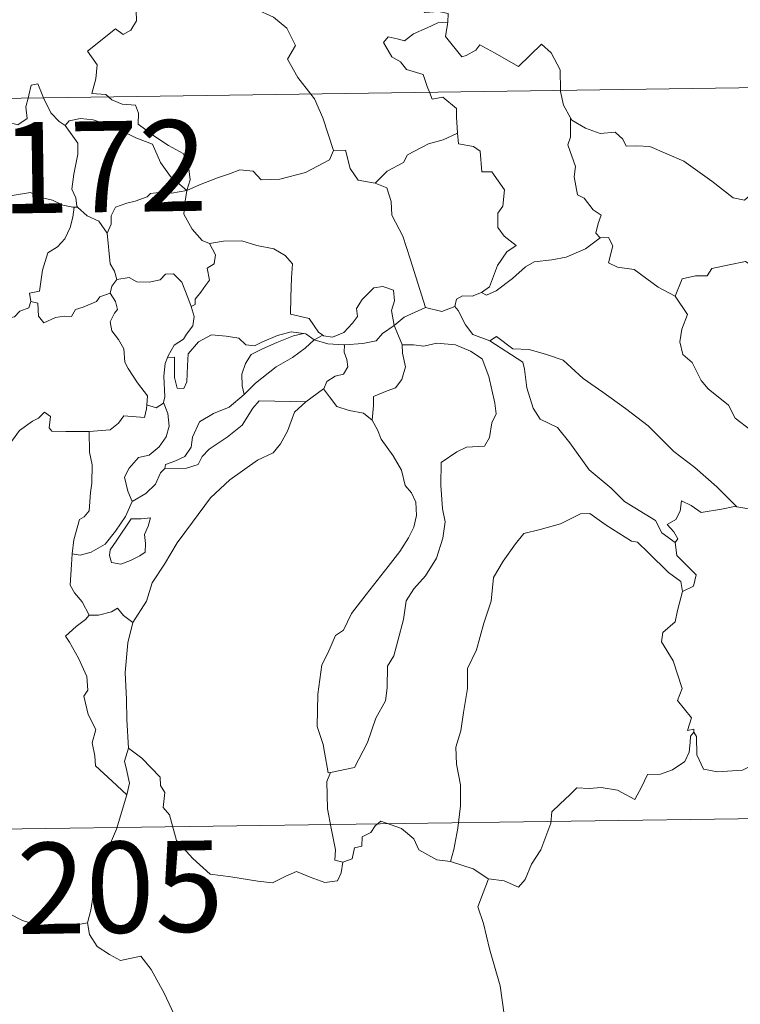
# Model space of a CAD drawing. Units: metres. Extents: x 596967 to 601464, y 691906 to 694939.
# Drawn here: x 597335 to 597394, y 693890 to 693971 of the extents above; entities that cross this region are included whole.
import ezdxf
from ezdxf.enums import TextEntityAlignment as Align

# ---------------------------------------------------------------- set-up
doc = ezdxf.new("R2010")
doc.units = ezdxf.units.M
doc.header["$MEASUREMENT"] = 0
doc.layers.add('Carátula', color=7, linetype='Continuous', lineweight=0)
doc.styles.add('Style-font002', font='font002.shx')

msp = doc.modelspace()

# ---------------------------------------------------------------- linework, layer by layer
at = {"layer": 'Carátula', "color": 7, "linetype": 'Continuous', "lineweight": 0}
for p, q in [((597244.034, 693963.15), (597773.668, 693970.689)), ((597244.034, 693963.15), (597773.668, 693970.689)), ((597244.89, 693902.924), (597686.252, 693909.207)), ((597244.89, 693902.924), (597686.252, 693909.207))]:
    msp.add_line(p, q, dxfattribs=at)
at = {"layer": 'Carátula', "color": 7, "linetype": 'Continuous', "lineweight": 0, "flags": 128}
for points in [[(597369.82, 693986.562), (597368.761, 693984.125), (597367.705, 693980.662), (597367.309, 693979.175), (597366.261, 693977.82), (597366.761, 693975.567), (597367.691, 693972.254), (597368.357, 693971.496), (597369.473, 693971.597), (597370.285, 693971.408), (597370.24, 693970.716)], [(597369.82, 693986.562), (597368.761, 693984.125), (597367.705, 693980.662), (597367.309, 693979.175), (597366.261, 693977.82), (597366.761, 693975.567), (597367.691, 693972.254), (597368.357, 693971.496), (597369.473, 693971.597), (597370.285, 693971.408), (597370.24, 693970.716)], [(597342.259, 693964.547), (597342.037, 693964.752), (597340.893, 693964.841), (597341.221, 693966.046), (597341.341, 693967.199), (597340.55, 693968.328), (597342.855, 693970.155), (597343.474, 693969.699), (597344.099, 693970.035), (597344.584, 693970.82), (597344.544, 693971.656), (597343.822, 693972.824), (597344.099, 693974.126), (597343.655, 693975.309), (597343.713, 693976.136), (597344.336, 693976.305), (597344.564, 693975.472), (597344.811, 693974.975), (597346.044, 693975.148), (597347.117, 693975.407), (597347.346, 693975.126), (597348.983, 693977.18)], [(597342.259, 693964.547), (597342.037, 693964.752), (597340.893, 693964.841), (597341.221, 693966.046), (597341.341, 693967.199), (597340.55, 693968.328), (597342.855, 693970.155), (597343.474, 693969.699), (597344.099, 693970.035), (597344.584, 693970.82), (597344.544, 693971.656), (597343.822, 693972.824), (597344.099, 693974.126), (597343.655, 693975.309), (597343.713, 693976.136), (597344.336, 693976.305), (597344.564, 693975.472), (597344.811, 693974.975), (597346.044, 693975.148), (597347.117, 693975.407), (597347.346, 693975.126), (597348.983, 693977.18)], [(597348.983, 693977.18), (597350.741, 693975.498), (597351.902, 693974.037), (597352.652, 693972.872), (597354.421, 693971.777), (597355.884, 693971.121), (597356.974, 693970.207), (597357.685, 693968.772), (597357.018, 693967.668), (597357.894, 693966.159), (597358.963, 693964.786)], [(597348.983, 693977.18), (597350.741, 693975.498), (597351.902, 693974.037), (597352.652, 693972.872), (597354.421, 693971.777), (597355.884, 693971.121), (597356.974, 693970.207), (597357.685, 693968.772), (597357.018, 693967.668), (597357.894, 693966.159), (597358.963, 693964.786)], [(597368.745, 693964.924), (597368.559, 693965.401), (597368.215, 693966.407), (597366.843, 693966.796), (597366.35, 693967.431), (597365.642, 693967.836), (597364.936, 693969.019), (597365.346, 693969.485), (597366.069, 693969.329), (597366.684, 693969.156), (597367.414, 693969.759), (597368.536, 693970.251), (597369.416, 693970.664), (597370.24, 693970.716)], [(597368.745, 693964.924), (597368.559, 693965.401), (597368.215, 693966.407), (597366.843, 693966.796), (597366.35, 693967.431), (597365.642, 693967.836), (597364.936, 693969.019), (597365.346, 693969.485), (597366.069, 693969.329), (597366.684, 693969.156), (597367.414, 693969.759), (597368.536, 693970.251), (597369.416, 693970.664), (597370.24, 693970.716)], [(597370.24, 693970.716), (597370.225, 693970.546), (597370.062, 693969.532), (597371.416, 693967.846), (597371.766, 693967.969), (597372.564, 693968.404), (597372.899, 693968.826), (597374.101, 693968.188), (597376.087, 693967.056), (597377.965, 693968.881), (597378.763, 693968.179), (597379.523, 693966.77), (597379.545, 693965.079)], [(597370.24, 693970.716), (597370.225, 693970.546), (597370.062, 693969.532), (597371.416, 693967.846), (597371.766, 693967.969), (597372.564, 693968.404), (597372.899, 693968.826), (597374.101, 693968.188), (597376.087, 693967.056), (597377.965, 693968.881), (597378.763, 693968.179), (597379.523, 693966.77), (597379.545, 693965.079)], [(597335.634, 693964.454), (597335.692, 693964.678), (597335.892, 693965.523), (597336.442, 693965.613), (597336.79, 693964.738), (597336.919, 693964.471)], [(597335.634, 693964.454), (597335.692, 693964.678), (597335.892, 693965.523), (597336.442, 693965.613), (597336.79, 693964.738), (597336.919, 693964.471)], [(597358.963, 693964.786), (597359.268, 693964.392), (597359.946, 693962.821), (597360.819, 693960.125)], [(597358.963, 693964.786), (597359.268, 693964.392), (597359.946, 693962.821), (597360.819, 693960.125)], [(597371.044, 693961.553), (597370.98, 693962.898), (597370.959, 693963.597), (597369.839, 693964.529), (597368.962, 693964.367), (597368.745, 693964.924)], [(597371.044, 693961.553), (597370.98, 693962.898), (597370.959, 693963.597), (597369.839, 693964.529), (597368.962, 693964.367), (597368.745, 693964.924)], [(597379.545, 693965.079), (597379.546, 693965.005), (597379.789, 693963.869), (597380.368, 693962.811)], [(597379.545, 693965.079), (597379.546, 693965.005), (597379.789, 693963.869), (597380.368, 693962.811)], [(597328.548, 693964.353), (597329.036, 693964.092), (597331.058, 693963.073), (597332.862, 693962.569), (597334.008, 693962.452), (597334.785, 693962.248), (597335.559, 693962.774), (597335.452, 693963.735), (597335.634, 693964.454)], [(597328.548, 693964.353), (597329.036, 693964.092), (597331.058, 693963.073), (597332.862, 693962.569), (597334.008, 693962.452), (597334.785, 693962.248), (597335.559, 693962.774), (597335.452, 693963.735), (597335.634, 693964.454)], [(597336.919, 693964.471), (597337.515, 693963.23), (597338.197, 693962.522), (597338.686, 693962.202)], [(597336.919, 693964.471), (597337.515, 693963.23), (597338.197, 693962.522), (597338.686, 693962.202)], [(597348.729, 693956.842), (597349.01, 693957.713), (597348.847, 693959.081), (597348.428, 693959.88), (597347.208, 693960.545), (597346.095, 693961.294), (597344.715, 693962.313), (597344.756, 693963.201), (597344.498, 693963.877), (597343.396, 693963.943), (597342.537, 693964.295), (597342.259, 693964.547)], [(597348.729, 693956.842), (597349.01, 693957.713), (597348.847, 693959.081), (597348.428, 693959.88), (597347.208, 693960.545), (597346.095, 693961.294), (597344.715, 693962.313), (597344.756, 693963.201), (597344.498, 693963.877), (597343.396, 693963.943), (597342.537, 693964.295), (597342.259, 693964.547)], [(597338.686, 693962.202), (597339.025, 693962.576), (597339.955, 693962.768), (597341.005, 693962.666), (597342.659, 693962.094), (597344.511, 693961.174), (597345.893, 693960.663), (597346.569, 693959.148), (597347.373, 693957.996), (597348.729, 693956.842)], [(597338.686, 693962.202), (597339.025, 693962.576), (597339.955, 693962.768), (597341.005, 693962.666), (597342.659, 693962.094), (597344.511, 693961.174), (597345.893, 693960.663), (597346.569, 693959.148), (597347.373, 693957.996), (597348.729, 693956.842)], [(597339.72, 693955.466), (597339.659, 693955.535), (597339.567, 693956.236), (597339.242, 693956.931), (597339.406, 693958.173), (597339.728, 693959.827), (597339.734, 693960.738), (597338.686, 693962.202)], [(597339.72, 693955.466), (597339.659, 693955.535), (597339.567, 693956.236), (597339.242, 693956.931), (597339.406, 693958.173), (597339.728, 693959.827), (597339.734, 693960.738), (597338.686, 693962.202)], [(597382.804, 693952.919), (597382.469, 693953.319), (597382.655, 693954.125), (597382.885, 693954.788), (597382.249, 693955.234), (597381.502, 693956.19), (597380.934, 693956.463), (597380.669, 693957.96), (597380.794, 693958.82), (597380.149, 693960.609), (597380.382, 693961.237), (597380.368, 693962.811)], [(597382.804, 693952.919), (597382.469, 693953.319), (597382.655, 693954.125), (597382.885, 693954.788), (597382.249, 693955.234), (597381.502, 693956.19), (597380.934, 693956.463), (597380.669, 693957.96), (597380.794, 693958.82), (597380.149, 693960.609), (597380.382, 693961.237), (597380.368, 693962.811)], [(597380.368, 693962.811), (597380.466, 693962.638), (597381.598, 693961.959), (597382.818, 693961.522), (597384.061, 693961.643), (597384.676, 693961.076), (597384.964, 693960.482), (597385.845, 693960.524), (597386.92, 693960.457), (597389.704, 693959.237), (597392.037, 693957.612), (597393.785, 693956.236), (597394.726, 693956.046), (597395.118, 693956.384), (597395.316, 693957.011), (597396.3, 693956.404), (597397.813, 693955.855), (597399.215, 693955.915), (597399.913, 693956.244), (597400.902, 693956.562), (597401.626, 693957.343)], [(597380.368, 693962.811), (597380.466, 693962.638), (597381.598, 693961.959), (597382.818, 693961.522), (597384.061, 693961.643), (597384.676, 693961.076), (597384.964, 693960.482), (597385.845, 693960.524), (597386.92, 693960.457), (597389.704, 693959.237), (597392.037, 693957.612), (597393.785, 693956.236), (597394.726, 693956.046), (597395.118, 693956.384), (597395.316, 693957.011), (597396.3, 693956.404), (597397.813, 693955.855), (597399.215, 693955.915), (597399.913, 693956.244), (597400.902, 693956.562), (597401.626, 693957.343)], [(597364.267, 693957.431), (597365.238, 693958.43), (597366.6, 693959.142), (597366.941, 693959.774), (597368.653, 693960.668), (597369.864, 693961.013), (597371.044, 693961.553)], [(597364.267, 693957.431), (597365.238, 693958.43), (597366.6, 693959.142), (597366.941, 693959.774), (597368.653, 693960.668), (597369.864, 693961.013), (597371.044, 693961.553)], [(597371.044, 693961.553), (597371.121, 693960.679), (597372.362, 693960.448), (597372.908, 693960.087), (597373.063, 693958.361), (597373.871, 693958.384), (597374.93, 693956.874), (597374.783, 693955.547), (597374.373, 693954.965), (597374.379, 693953.788), (597374.893, 693953.062), (597375.886, 693952.295), (597375.119, 693951.789), (597374.35, 693950.637), (597373.699, 693948.902), (597373.03, 693948.436)], [(597371.044, 693961.553), (597371.121, 693960.679), (597372.362, 693960.448), (597372.908, 693960.087), (597373.063, 693958.361), (597373.871, 693958.384), (597374.93, 693956.874), (597374.783, 693955.547), (597374.373, 693954.965), (597374.379, 693953.788), (597374.893, 693953.062), (597375.886, 693952.295), (597375.119, 693951.789), (597374.35, 693950.637), (597373.699, 693948.902), (597373.03, 693948.436)], [(597348.729, 693956.842), (597349.771, 693957.297), (597351.264, 693957.885), (597352.257, 693958.198), (597353.089, 693958.533), (597354.199, 693958.421), (597354.865, 693957.724), (597356.398, 693957.777), (597358.519, 693958.308), (597360.49, 693959.366), (597360.819, 693960.125)], [(597348.729, 693956.842), (597349.771, 693957.297), (597351.264, 693957.885), (597352.257, 693958.198), (597353.089, 693958.533), (597354.199, 693958.421), (597354.865, 693957.724), (597356.398, 693957.777), (597358.519, 693958.308), (597360.49, 693959.366), (597360.819, 693960.125)], [(597360.819, 693960.125), (597361.814, 693960.145), (597362.191, 693958.645), (597362.856, 693957.694), (597364.267, 693957.431)], [(597360.819, 693960.125), (597361.814, 693960.145), (597362.191, 693958.645), (597362.856, 693957.694), (597364.267, 693957.431)], [(597364.267, 693957.431), (597365.213, 693957.046), (597365.574, 693955.918), (597365.646, 693954.809), (597366.547, 693953.072), (597367.156, 693951.212), (597368.405, 693947.186)], [(597364.267, 693957.431), (597365.213, 693957.046), (597365.574, 693955.918), (597365.646, 693954.809), (597366.547, 693953.072), (597367.156, 693951.212), (597368.405, 693947.186)], [(597330.77, 693953.761), (597331.051, 693953.649), (597331.863, 693953.656), (597332.002, 693954.163), (597332.356, 693955.01), (597333, 693955.845), (597333.683, 693956.158), (597334.314, 693956.428), (597335.847, 693956.663), (597336.575, 693956.273), (597337.666, 693956.029), (597338.518, 693955.622), (597339.341, 693955.468), (597339.437, 693955.467)], [(597330.77, 693953.761), (597331.051, 693953.649), (597331.863, 693953.656), (597332.002, 693954.163), (597332.356, 693955.01), (597333, 693955.845), (597333.683, 693956.158), (597334.314, 693956.428), (597335.847, 693956.663), (597336.575, 693956.273), (597337.666, 693956.029), (597338.518, 693955.622), (597339.341, 693955.468), (597339.437, 693955.467)], [(597348.729, 693956.842), (597347.473, 693956.606), (597346.632, 693956.681), (597345.741, 693956.572), (597345.462, 693956.301), (597344.465, 693955.949), (597343.775, 693955.785), (597342.855, 693955.462), (597342.498, 693954.743), (597342.49, 693954.062), (597342.17, 693953.321)], [(597348.729, 693956.842), (597347.473, 693956.606), (597346.632, 693956.681), (597345.741, 693956.572), (597345.462, 693956.301), (597344.465, 693955.949), (597343.775, 693955.785), (597342.855, 693955.462), (597342.498, 693954.743), (597342.49, 693954.062), (597342.17, 693953.321)], [(597348.729, 693956.842), (597348.573, 693955.799), (597348.484, 693954.871), (597349.172, 693953.65), (597350.006, 693952.712), (597350.609, 693952.477)], [(597348.729, 693956.842), (597348.573, 693955.799), (597348.484, 693954.871), (597349.172, 693953.65), (597350.006, 693952.712), (597350.609, 693952.477)], [(597339.437, 693955.467), (597339.331, 693954.641), (597339.102, 693953.769), (597338.683, 693952.854), (597338.063, 693952.198), (597337.257, 693951.696), (597336.831, 693950.275), (597336.568, 693948.524), (597335.755, 693948.383), (597335.877, 693947.687)], [(597339.437, 693955.467), (597339.331, 693954.641), (597339.102, 693953.769), (597338.683, 693952.854), (597338.063, 693952.198), (597337.257, 693951.696), (597336.831, 693950.275), (597336.568, 693948.524), (597335.755, 693948.383), (597335.877, 693947.687)], [(597339.437, 693955.467), (597339.72, 693955.466)], [(597339.437, 693955.467), (597339.72, 693955.466)], [(597342.17, 693953.321), (597341.484, 693954.31), (597340.516, 693954.745), (597339.72, 693955.466)], [(597342.17, 693953.321), (597341.484, 693954.31), (597340.516, 693954.745), (597339.72, 693955.466)], [(597342.971, 693949.492), (597342.761, 693950.181), (597342.401, 693950.788), (597342.17, 693953.321)], [(597342.971, 693949.492), (597342.761, 693950.181), (597342.401, 693950.788), (597342.17, 693953.321)], [(597349.091, 693947.284), (597349.426, 693947.438), (597349.407, 693947.864), (597349.883, 693948.45), (597350.281, 693948.991), (597350.595, 693949.429), (597350.4, 693950.436), (597350.973, 693950.799), (597351.081, 693951.538), (597350.609, 693952.477)], [(597349.091, 693947.284), (597349.426, 693947.438), (597349.407, 693947.864), (597349.883, 693948.45), (597350.281, 693948.991), (597350.595, 693949.429), (597350.4, 693950.436), (597350.973, 693950.799), (597351.081, 693951.538), (597350.609, 693952.477)], [(597350.609, 693952.477), (597351.76, 693952.645), (597353.253, 693952.683), (597354.499, 693952.304), (597355.904, 693952.033), (597356.837, 693951.466), (597357.434, 693950.779), (597357.367, 693949.647), (597357.303, 693948.044), (597357.284, 693946.64), (597358.824, 693946.283), (597359.582, 693945.158), (597359.943, 693944.91)], [(597350.609, 693952.477), (597351.76, 693952.645), (597353.253, 693952.683), (597354.499, 693952.304), (597355.904, 693952.033), (597356.837, 693951.466), (597357.434, 693950.779), (597357.367, 693949.647), (597357.303, 693948.044), (597357.284, 693946.64), (597358.824, 693946.283), (597359.582, 693945.158), (597359.943, 693944.91)], [(597373.03, 693948.436), (597373.43, 693948.21), (597374.236, 693948.549), (597375.588, 693949.585), (597376.669, 693950.535), (597377.362, 693950.956), (597378.824, 693951.121), (597380.001, 693951.348), (597381.616, 693952.027), (597382.804, 693952.919)], [(597373.03, 693948.436), (597373.43, 693948.21), (597374.236, 693948.549), (597375.588, 693949.585), (597376.669, 693950.535), (597377.362, 693950.956), (597378.824, 693951.121), (597380.001, 693951.348), (597381.616, 693952.027), (597382.804, 693952.919)], [(597382.804, 693952.919), (597383.512, 693952.961), (597383.858, 693952.273), (597383.499, 693950.865), (597384.237, 693950.521), (597385.622, 693950.311), (597387.606, 693948.867), (597388.997, 693948.109)], [(597382.804, 693952.919), (597383.512, 693952.961), (597383.858, 693952.273), (597383.499, 693950.865), (597384.237, 693950.521), (597385.622, 693950.311), (597387.606, 693948.867), (597388.997, 693948.109)], [(597388.997, 693948.109), (597389.57, 693949.553), (597390.674, 693949.797), (597391.63, 693949.812), (597392.027, 693950.393), (597393.453, 693950.704), (597394.789, 693950.967), (597395.975, 693950.239), (597397.99, 693948.88), (597399.661, 693947.165), (597400.984, 693945.618), (597402.57, 693943.999), (597404.019, 693942.831), (597405.803, 693941.249), (597406.148, 693939.283), (597406.729, 693938.181), (597407.013, 693936.127), (597407.373, 693935.155), (597408.912, 693934.383), (597409.823, 693934.192), (597411.431, 693933.454)], [(597388.997, 693948.109), (597389.57, 693949.553), (597390.674, 693949.797), (597391.63, 693949.812), (597392.027, 693950.393), (597393.453, 693950.704), (597394.789, 693950.967), (597395.975, 693950.239), (597397.99, 693948.88), (597399.661, 693947.165), (597400.984, 693945.618), (597402.57, 693943.999), (597404.019, 693942.831), (597405.803, 693941.249), (597406.148, 693939.283), (597406.729, 693938.181), (597407.013, 693936.127), (597407.373, 693935.155), (597408.912, 693934.383), (597409.823, 693934.192), (597411.431, 693933.454)], [(597342.971, 693949.492), (597343.965, 693949.667), (597344.605, 693949.308), (597345.63, 693949.278), (597346.538, 693949.469), (597346.978, 693949.931), (597347.631, 693949.956), (597348.319, 693949.264), (597348.813, 693948.021), (597349.091, 693947.284)], [(597342.971, 693949.492), (597343.965, 693949.667), (597344.605, 693949.308), (597345.63, 693949.278), (597346.538, 693949.469), (597346.978, 693949.931), (597347.631, 693949.956), (597348.319, 693949.264), (597348.813, 693948.021), (597349.091, 693947.284)], [(597342.415, 693948.361), (597342.553, 693948.944), (597342.971, 693949.492)], [(597342.415, 693948.361), (597342.553, 693948.944), (597342.971, 693949.492)], [(597335.877, 693947.687), (597336.43, 693947.551), (597336.496, 693946.473), (597336.944, 693945.938), (597337.913, 693946.358), (597338.621, 693946.484), (597339.22, 693946.438), (597339.541, 693947.023), (597340.173, 693947.228), (597341.293, 693947.675), (597341.556, 693948.056), (597342.415, 693948.361)], [(597335.877, 693947.687), (597336.43, 693947.551), (597336.496, 693946.473), (597336.944, 693945.938), (597337.913, 693946.358), (597338.621, 693946.484), (597339.22, 693946.438), (597339.541, 693947.023), (597340.173, 693947.228), (597341.293, 693947.675), (597341.556, 693948.056), (597342.415, 693948.361)], [(597345.427, 693939.176), (597345.48, 693939.904), (597344.655, 693940.967), (597343.886, 693942.149), (597343.609, 693942.673), (597343.536, 693943.79), (597343.094, 693944.559), (597342.556, 693945.26), (597342.398, 693946.008), (597342.762, 693946.725), (597343.001, 693947.014), (597342.844, 693947.674), (597342.415, 693948.361)], [(597345.427, 693939.176), (597345.48, 693939.904), (597344.655, 693940.967), (597343.886, 693942.149), (597343.609, 693942.673), (597343.536, 693943.79), (597343.094, 693944.559), (597342.556, 693945.26), (597342.398, 693946.008), (597342.762, 693946.725), (597343.001, 693947.014), (597342.844, 693947.674), (597342.415, 693948.361)], [(597359.943, 693944.91), (597360.012, 693944.86), (597360.744, 693944.741), (597361.673, 693945.134), (597362.404, 693945.893), (597362.796, 693946.448), (597362.727, 693947.118), (597363.193, 693947.836), (597364.143, 693948.803), (597364.898, 693948.93), (597365.783, 693948.61), (597365.852, 693947.733), (597365.597, 693946.938), (597365.822, 693945.692)], [(597359.943, 693944.91), (597360.012, 693944.86), (597360.744, 693944.741), (597361.673, 693945.134), (597362.404, 693945.893), (597362.796, 693946.448), (597362.727, 693947.118), (597363.193, 693947.836), (597364.143, 693948.803), (597364.898, 693948.93), (597365.783, 693948.61), (597365.852, 693947.733), (597365.597, 693946.938), (597365.822, 693945.692)], [(597370.819, 693947.266), (597370.975, 693947.876), (597371.473, 693948.147), (597372.273, 693948.132), (597373.03, 693948.436)], [(597370.819, 693947.266), (597370.975, 693947.876), (597371.473, 693948.147), (597372.273, 693948.132), (597373.03, 693948.436)], [(597335.877, 693947.687), (597335.698, 693947.157), (597334.971, 693946.875), (597334.532, 693946.417), (597333.517, 693946.225), (597332.933, 693946.048)], [(597335.877, 693947.687), (597335.698, 693947.157), (597334.971, 693946.875), (597334.532, 693946.417), (597333.517, 693946.225), (597332.933, 693946.048)], [(597388.997, 693948.109), (597390.019, 693946.623), (597389.561, 693945.397), (597389.39, 693944.355), (597389.633, 693943.306), (597390.413, 693942.65), (597391.148, 693941.172), (597391.729, 693940.473), (597393.407, 693939.147), (597393.953, 693938.072), (597395.252, 693937.084), (597396.549, 693936.544), (597398.187, 693935.705), (597398.612, 693934.273), (597399.018, 693932.318), (597399.005, 693930.287), (597397.948, 693930.572), (597396.862, 693930.638), (597395.58, 693930.521), (597394.085, 693930.757)], [(597388.997, 693948.109), (597390.019, 693946.623), (597389.561, 693945.397), (597389.39, 693944.355), (597389.633, 693943.306), (597390.413, 693942.65), (597391.148, 693941.172), (597391.729, 693940.473), (597393.407, 693939.147), (597393.953, 693938.072), (597395.252, 693937.084), (597396.549, 693936.544), (597398.187, 693935.705), (597398.612, 693934.273), (597399.018, 693932.318), (597399.005, 693930.287), (597397.948, 693930.572), (597396.862, 693930.638), (597395.58, 693930.521), (597394.085, 693930.757)], [(597349.091, 693947.284), (597349.323, 693946.45), (597349.214, 693945.689), (597348.698, 693944.978), (597348.456, 693944.571), (597347.672, 693944.089), (597347.203, 693943.204), (597347.143, 693943.058)], [(597349.091, 693947.284), (597349.323, 693946.45), (597349.214, 693945.689), (597348.698, 693944.978), (597348.456, 693944.571), (597347.672, 693944.089), (597347.203, 693943.204), (597347.143, 693943.058)], [(597365.822, 693945.692), (597366.641, 693946.397), (597368.405, 693947.186)], [(597365.822, 693945.692), (597366.641, 693946.397), (597368.405, 693947.186)], [(597368.405, 693947.186), (597369.75, 693946.865), (597370.819, 693947.266)], [(597368.405, 693947.186), (597369.75, 693946.865), (597370.819, 693947.266)], [(597370.819, 693947.266), (597371.116, 693946.942), (597371.699, 693945.766), (597372.314, 693944.95), (597373.717, 693944.434)], [(597370.819, 693947.266), (597371.116, 693946.942), (597371.699, 693945.766), (597372.314, 693944.95), (597373.717, 693944.434)], [(597347.143, 693943.058), (597347.713, 693943.099), (597347.723, 693942.143), (597347.704, 693941.42), (597347.924, 693940.529), (597348.489, 693940.512), (597348.729, 693941.061), (597348.781, 693942.383), (597348.833, 693943.382), (597349.68, 693944.358), (597350.775, 693944.933), (597351.966, 693944.83), (597353.024, 693944.653), (597353.586, 693944.122), (597354.302, 693944.019), (597354.923, 693944.341), (597356.205, 693944.883), (597357.34, 693945.185), (597358.355, 693945.05)], [(597347.143, 693943.058), (597347.713, 693943.099), (597347.723, 693942.143), (597347.704, 693941.42), (597347.924, 693940.529), (597348.489, 693940.512), (597348.729, 693941.061), (597348.781, 693942.383), (597348.833, 693943.382), (597349.68, 693944.358), (597350.775, 693944.933), (597351.966, 693944.83), (597353.024, 693944.653), (597353.586, 693944.122), (597354.302, 693944.019), (597354.923, 693944.341), (597356.205, 693944.883), (597357.34, 693945.185), (597358.355, 693945.05)], [(597361.735, 693944.106), (597363.233, 693944.225), (597364.356, 693944.451), (597364.878, 693945.036), (597365.822, 693945.692)], [(597361.735, 693944.106), (597363.233, 693944.225), (597364.356, 693944.451), (597364.878, 693945.036), (597365.822, 693945.692)], [(597365.822, 693945.692), (597366.466, 693944.181), (597366.475, 693944.108)], [(597365.822, 693945.692), (597366.466, 693944.181), (597366.475, 693944.108)], [(597358.355, 693945.05), (597357.519, 693944.842), (597356.141, 693944.292), (597354.981, 693943.795), (597354.042, 693943.323), (597353.577, 693942.577), (597353.271, 693941.68), (597353.3, 693940.721), (597353.46, 693940.011)], [(597358.355, 693945.05), (597357.519, 693944.842), (597356.141, 693944.292), (597354.981, 693943.795), (597354.042, 693943.323), (597353.577, 693942.577), (597353.271, 693941.68), (597353.3, 693940.721), (597353.46, 693940.011)], [(597353.46, 693940.011), (597354.403, 693940.965), (597356.088, 693942.286), (597357.447, 693943.064), (597358.476, 693943.829), (597359.238, 693944.528)], [(597353.46, 693940.011), (597354.403, 693940.965), (597356.088, 693942.286), (597357.447, 693943.064), (597358.476, 693943.829), (597359.238, 693944.528)], [(597358.355, 693945.05), (597358.53, 693945.027), (597359.238, 693944.528)], [(597358.355, 693945.05), (597358.53, 693945.027), (597359.238, 693944.528)], [(597359.238, 693944.528), (597359.943, 693944.91)], [(597359.238, 693944.528), (597359.943, 693944.91)], [(597359.238, 693944.528), (597360.349, 693944.187), (597361.652, 693944.101), (597361.735, 693944.106)], [(597359.238, 693944.528), (597360.349, 693944.187), (597361.652, 693944.101), (597361.735, 693944.106)], [(597373.717, 693944.434), (597374.263, 693944.788), (597375.609, 693943.794), (597376.961, 693943.74), (597378.384, 693943.32), (597379.757, 693942.841), (597381.426, 693941.337), (597383.023, 693940.208), (597384.903, 693938.874), (597386.766, 693937.426), (597388.891, 693935.314), (597390.633, 693933.996), (597392.445, 693932.419), (597394.085, 693930.757)], [(597373.717, 693944.434), (597374.263, 693944.788), (597375.609, 693943.794), (597376.961, 693943.74), (597378.384, 693943.32), (597379.757, 693942.841), (597381.426, 693941.337), (597383.023, 693940.208), (597384.903, 693938.874), (597386.766, 693937.426), (597388.891, 693935.314), (597390.633, 693933.996), (597392.445, 693932.419), (597394.085, 693930.757)], [(597373.717, 693944.434), (597376.448, 693942.695), (597376.585, 693942.107), (597376.771, 693940.571), (597377.302, 693938.885), (597377.858, 693937.988), (597379.3, 693937.286), (597380.303, 693936.034), (597381.916, 693933.811), (597383.73, 693932.295), (597384.829, 693931.201), (597387.368, 693929.625), (597387.896, 693928.617), (597389.005, 693927.823)], [(597373.717, 693944.434), (597376.448, 693942.695), (597376.585, 693942.107), (597376.771, 693940.571), (597377.302, 693938.885), (597377.858, 693937.988), (597379.3, 693937.286), (597380.303, 693936.034), (597381.916, 693933.811), (597383.73, 693932.295), (597384.829, 693931.201), (597387.368, 693929.625), (597387.896, 693928.617), (597389.005, 693927.823)], [(597361.735, 693944.106), (597361.715, 693943.515), (597361.917, 693942.909), (597362.014, 693942.292), (597361.648, 693941.693), (597360.959, 693941.54), (597360.269, 693941.102), (597360.016, 693940.495), (597359.995, 693940.481)], [(597361.735, 693944.106), (597361.715, 693943.515), (597361.917, 693942.909), (597362.014, 693942.292), (597361.648, 693941.693), (597360.959, 693941.54), (597360.269, 693941.102), (597360.016, 693940.495), (597359.995, 693940.481)], [(597366.475, 693944.108), (597367.422, 693944.109), (597368.288, 693944.006), (597369.34, 693944.25), (597370.874, 693944.102), (597372.118, 693943.584), (597373.093, 693942.965), (597373.64, 693941.512), (597374.131, 693939.299), (597374.242, 693938.421), (597373.888, 693937.671), (597373.703, 693936.471), (597373.267, 693935.772), (597371.783, 693935.665), (597370.993, 693935.279), (597369.717, 693934.407), (597369.672, 693932.542), (597369.801, 693930.598), (597370.027, 693929.531), (597369.829, 693928.173), (597369.319, 693926.517), (597368.412, 693925.074), (597367.438, 693923.989), (597366.804, 693923.021), (597366.598, 693921.463), (597366.123, 693919.7), (597365.787, 693918.481), (597365.269, 693917.613), (597365.261, 693915.851), (597365.103, 693914.77), (597364.327, 693913.33), (597363.639, 693911.344), (597362.558, 693909.274), (597360.586, 693908.867)], [(597366.475, 693944.108), (597367.422, 693944.109), (597368.288, 693944.006), (597369.34, 693944.25), (597370.874, 693944.102), (597372.118, 693943.584), (597373.093, 693942.965), (597373.64, 693941.512), (597374.131, 693939.299), (597374.242, 693938.421), (597373.888, 693937.671), (597373.703, 693936.471), (597373.267, 693935.772), (597371.783, 693935.665), (597370.993, 693935.279), (597369.717, 693934.407), (597369.672, 693932.542), (597369.801, 693930.598), (597370.027, 693929.531), (597369.829, 693928.173), (597369.319, 693926.517), (597368.412, 693925.074), (597367.438, 693923.989), (597366.804, 693923.021), (597366.598, 693921.463), (597366.123, 693919.7), (597365.787, 693918.481), (597365.269, 693917.613), (597365.261, 693915.851), (597365.103, 693914.77), (597364.327, 693913.33), (597363.639, 693911.344), (597362.558, 693909.274), (597360.586, 693908.867)], [(597366.475, 693944.108), (597366.506, 693943.432), (597366.755, 693942.289), (597366.453, 693941.244), (597365.951, 693940.58), (597365.247, 693940.321), (597364.115, 693939.845), (597364.11, 693939.124), (597364.022, 693937.914)], [(597366.475, 693944.108), (597366.506, 693943.432), (597366.755, 693942.289), (597366.453, 693941.244), (597365.951, 693940.58), (597365.247, 693940.321), (597364.115, 693939.845), (597364.11, 693939.124), (597364.022, 693937.914)], [(597347.143, 693943.058), (597346.947, 693942.584), (597346.845, 693941.521), (597346.915, 693939.817), (597346.811, 693939.354)], [(597347.143, 693943.058), (597346.947, 693942.584), (597346.845, 693941.521), (597346.915, 693939.817), (597346.811, 693939.354)], [(597359.995, 693940.481), (597358.554, 693939.425)], [(597359.995, 693940.481), (597358.554, 693939.425)], [(597364.022, 693937.914), (597363.308, 693938.489), (597362.13, 693938.703), (597361.106, 693939.035), (597360.502, 693939.836), (597359.995, 693940.481)], [(597364.022, 693937.914), (597363.308, 693938.489), (597362.13, 693938.703), (597361.106, 693939.035), (597360.502, 693939.836), (597359.995, 693940.481)], [(597358.554, 693939.425), (597357.603, 693938.566), (597357.037, 693936.989), (597356.443, 693935.948), (597355.849, 693935.215), (597354.56, 693934.618), (597352.271, 693932.997), (597350.673, 693931.488), (597349.184, 693929.482), (597347.932, 693927.778), (597346.895, 693926.036), (597345.861, 693924.486), (597345.414, 693922.985), (597344.28, 693921.238)], [(597358.554, 693939.425), (597357.603, 693938.566), (597357.037, 693936.989), (597356.443, 693935.948), (597355.849, 693935.215), (597354.56, 693934.618), (597352.271, 693932.997), (597350.673, 693931.488), (597349.184, 693929.482), (597347.932, 693927.778), (597346.895, 693926.036), (597345.861, 693924.486), (597345.414, 693922.985), (597344.28, 693921.238)], [(597346.919, 693933.913), (597346.962, 693934.234), (597347.753, 693934.52), (597348.576, 693934.894), (597349.075, 693935.68), (597349.202, 693936.508), (597349.774, 693937.778), (597350.921, 693938.443), (597352.223, 693938.965), (597353.46, 693940.011)], [(597346.919, 693933.913), (597346.962, 693934.234), (597347.753, 693934.52), (597348.576, 693934.894), (597349.075, 693935.68), (597349.202, 693936.508), (597349.774, 693937.778), (597350.921, 693938.443), (597352.223, 693938.965), (597353.46, 693940.011)], [(597358.554, 693939.425), (597354.689, 693939.507), (597354.177, 693938.889), (597353.305, 693937.49), (597352.043, 693936.514), (597350.561, 693935.498), (597349.993, 693934.894), (597349.665, 693934.236), (597348.7, 693933.935), (597346.919, 693933.913)], [(597358.554, 693939.425), (597354.689, 693939.507), (597354.177, 693938.889), (597353.305, 693937.49), (597352.043, 693936.514), (597350.561, 693935.498), (597349.993, 693934.894), (597349.665, 693934.236), (597348.7, 693933.935), (597346.919, 693933.913)], [(597340.667, 693936.961), (597342.412, 693937.093), (597343.104, 693937.668), (597343.525, 693938.252), (597345.236, 693938.133), (597345.404, 693938.833), (597345.427, 693939.176)], [(597340.667, 693936.961), (597342.412, 693937.093), (597343.104, 693937.668), (597343.525, 693938.252), (597345.236, 693938.133), (597345.404, 693938.833), (597345.427, 693939.176)], [(597346.811, 693939.354), (597347.175, 693938.448), (597347.273, 693937.419), (597347.035, 693936.534), (597346.436, 693935.693), (597345.633, 693935.019), (597344.745, 693934.816), (597343.983, 693933.948), (597343.583, 693933.204), (597343.873, 693932.039), (597344.221, 693931.186)], [(597346.811, 693939.354), (597347.175, 693938.448), (597347.273, 693937.419), (597347.035, 693936.534), (597346.436, 693935.693), (597345.633, 693935.019), (597344.745, 693934.816), (597343.983, 693933.948), (597343.583, 693933.204), (597343.873, 693932.039), (597344.221, 693931.186)], [(597346.811, 693939.354), (597346.802, 693939.312), (597346.212, 693938.926), (597345.427, 693939.176)], [(597346.811, 693939.354), (597346.802, 693939.312), (597346.212, 693938.926), (597345.427, 693939.176)], [(597329.425, 693932.993), (597330.045, 693932.972), (597330.871, 693932.62), (597331.694, 693932.562), (597332.503, 693932.776), (597332.578, 693933.348), (597333.372, 693934.345), (597334.345, 693936.246), (597334.942, 693937.046), (597335.991, 693937.81), (597336.506, 693938.055), (597336.999, 693938.571), (597337.483, 693938.197), (597337.381, 693937.27), (597337.586, 693936.99), (597338.739, 693936.954), (597340.64, 693936.956), (597340.667, 693936.961)], [(597329.425, 693932.993), (597330.045, 693932.972), (597330.871, 693932.62), (597331.694, 693932.562), (597332.503, 693932.776), (597332.578, 693933.348), (597333.372, 693934.345), (597334.345, 693936.246), (597334.942, 693937.046), (597335.991, 693937.81), (597336.506, 693938.055), (597336.999, 693938.571), (597337.483, 693938.197), (597337.381, 693937.27), (597337.586, 693936.99), (597338.739, 693936.954), (597340.64, 693936.956), (597340.667, 693936.961)], [(597360.586, 693908.867), (597360.39, 693908.833), (597360.082, 693910.53), (597359.967, 693911.168), (597359.491, 693912.664), (597359.528, 693915.322), (597359.875, 693917.73), (597360.36, 693918.689), (597360.981, 693920.154), (597361.64, 693920.599), (597362.298, 693921.966), (597363.521, 693923.526), (597365.33, 693925.848), (597366.308, 693927.07), (597367.015, 693928.205), (597367.445, 693929.089), (597367.663, 693930.032), (597367.612, 693931.134), (597367.262, 693931.9), (597366.741, 693932.508), (597366.444, 693933.768), (597365.751, 693934.969), (597364.766, 693936.327), (597364.445, 693937.109), (597364.022, 693937.914)], [(597360.586, 693908.867), (597360.39, 693908.833), (597360.082, 693910.53), (597359.967, 693911.168), (597359.491, 693912.664), (597359.528, 693915.322), (597359.875, 693917.73), (597360.36, 693918.689), (597360.981, 693920.154), (597361.64, 693920.599), (597362.298, 693921.966), (597363.521, 693923.526), (597365.33, 693925.848), (597366.308, 693927.07), (597367.015, 693928.205), (597367.445, 693929.089), (597367.663, 693930.032), (597367.612, 693931.134), (597367.262, 693931.9), (597366.741, 693932.508), (597366.444, 693933.768), (597365.751, 693934.969), (597364.766, 693936.327), (597364.445, 693937.109), (597364.022, 693937.914)], [(597340.667, 693936.961), (597340.697, 693935.275), (597340.91, 693934.222), (597340.884, 693932.712), (597340.775, 693931.949), (597340.676, 693930.432), (597340.274, 693929.927), (597339.866, 693929.711), (597339.404, 693928.05), (597339.266, 693926.885)], [(597340.667, 693936.961), (597340.697, 693935.275), (597340.91, 693934.222), (597340.884, 693932.712), (597340.775, 693931.949), (597340.676, 693930.432), (597340.274, 693929.927), (597339.866, 693929.711), (597339.404, 693928.05), (597339.266, 693926.885)], [(597344.221, 693931.186), (597345.35, 693931.858), (597346.149, 693932.627), (597346.56, 693933.552), (597346.919, 693933.913)], [(597344.221, 693931.186), (597345.35, 693931.858), (597346.149, 693932.627), (597346.56, 693933.552), (597346.919, 693933.913)], [(597339.266, 693926.885), (597339.928, 693926.774), (597340.848, 693927.035), (597341.983, 693927.669), (597342.858, 693928.759), (597343.669, 693929.972), (597344.221, 693931.186)], [(597339.266, 693926.885), (597339.928, 693926.774), (597340.848, 693927.035), (597341.983, 693927.669), (597342.858, 693928.759), (597343.669, 693929.972), (597344.221, 693931.186)], [(597394.085, 693930.757), (597393.906, 693930.788), (597392.816, 693930.563), (597391.157, 693930.295), (597390.325, 693930.872), (597389.529, 693931.243), (597389.407, 693930.4), (597389.068, 693929.723), (597388.344, 693929.298), (597388.889, 693928.709), (597389.22, 693928.126), (597389.005, 693927.823)], [(597394.085, 693930.757), (597393.906, 693930.788), (597392.816, 693930.563), (597391.157, 693930.295), (597390.325, 693930.872), (597389.529, 693931.243), (597389.407, 693930.4), (597389.068, 693929.723), (597388.344, 693929.298), (597388.889, 693928.709), (597389.22, 693928.126), (597389.005, 693927.823)], [(597344.132, 693929.78), (597342.914, 693927.919), (597342.399, 693927.211), (597342.356, 693926.737), (597342.51, 693926.164), (597343.298, 693926.03), (597344.079, 693926.331), (597344.859, 693926.72), (597345.303, 693927.021), (597345.315, 693927.734), (597345.242, 693928.487), (597345.543, 693929.174), (597345.747, 693929.859), (597344.974, 693929.782), (597344.132, 693929.78)], [(597344.132, 693929.78), (597342.914, 693927.919), (597342.399, 693927.211), (597342.356, 693926.737), (597342.51, 693926.164), (597343.298, 693926.03), (597344.079, 693926.331), (597344.859, 693926.72), (597345.303, 693927.021), (597345.315, 693927.734), (597345.242, 693928.487), (597345.543, 693929.174), (597345.747, 693929.859), (597344.974, 693929.782), (597344.132, 693929.78)], [(597389.608, 693923.773), (597389.461, 693924.594), (597388.454, 693925.356), (597386.788, 693926.974), (597385.889, 693927.851), (597385.404, 693927.915), (597383.319, 693929.244), (597381.976, 693930.219), (597381.183, 693930.19), (597380.313, 693929.73), (597379.542, 693929.364), (597377.869, 693928.881), (597376.518, 693928.55), (597375.821, 693927.7), (597374.824, 693926.268), (597374.021, 693924.922), (597373.816, 693922.988), (597373.224, 693921.173), (597372.613, 693918.968), (597371.863, 693917.446), (597371.884, 693915.797), (597371.549, 693913.797), (597371.318, 693912.302), (597370.904, 693910.961), (597370.981, 693909.552), (597371.297, 693907.857), (597371.295, 693906.12), (597371.083, 693904.269), (597370.75, 693902.516), (597370.471, 693901.518)], [(597389.608, 693923.773), (597389.461, 693924.594), (597388.454, 693925.356), (597386.788, 693926.974), (597385.889, 693927.851), (597385.404, 693927.915), (597383.319, 693929.244), (597381.976, 693930.219), (597381.183, 693930.19), (597380.313, 693929.73), (597379.542, 693929.364), (597377.869, 693928.881), (597376.518, 693928.55), (597375.821, 693927.7), (597374.824, 693926.268), (597374.021, 693924.922), (597373.816, 693922.988), (597373.224, 693921.173), (597372.613, 693918.968), (597371.863, 693917.446), (597371.884, 693915.797), (597371.549, 693913.797), (597371.318, 693912.302), (597370.904, 693910.961), (597370.981, 693909.552), (597371.297, 693907.857), (597371.295, 693906.12), (597371.083, 693904.269), (597370.75, 693902.516), (597370.471, 693901.518)], [(597389.005, 693927.823), (597389.141, 693926.739), (597390.734, 693925.14), (597390.518, 693924.216), (597389.608, 693923.773)], [(597389.005, 693927.823), (597389.141, 693926.739), (597390.734, 693925.14), (597390.518, 693924.216), (597389.608, 693923.773)], [(597340.682, 693921.824), (597340.091, 693922.919), (597339.474, 693923.668), (597339.1, 693924.288), (597339.213, 693925.994), (597339.266, 693926.885)], [(597340.682, 693921.824), (597340.091, 693922.919), (597339.474, 693923.668), (597339.1, 693924.288), (597339.213, 693925.994), (597339.266, 693926.885)], [(597389.608, 693923.773), (597389.191, 693922.2), (597388.997, 693921.29), (597387.978, 693920.392), (597387.887, 693919.629), (597388.834, 693918.059), (597389.582, 693915.796), (597389.182, 693914.807), (597390.358, 693913.376), (597390.017, 693912.317), (597390.542, 693912.423), (597390.544, 693912.175)], [(597389.608, 693923.773), (597389.191, 693922.2), (597388.997, 693921.29), (597387.978, 693920.392), (597387.887, 693919.629), (597388.834, 693918.059), (597389.582, 693915.796), (597389.182, 693914.807), (597390.358, 693913.376), (597390.017, 693912.317), (597390.542, 693912.423), (597390.544, 693912.175)], [(597344.28, 693921.238), (597343.513, 693921.79), (597343.017, 693922.409), (597342.511, 693922.091), (597341.458, 693921.832), (597340.682, 693921.824)], [(597344.28, 693921.238), (597343.513, 693921.79), (597343.017, 693922.409), (597342.511, 693922.091), (597341.458, 693921.832), (597340.682, 693921.824)], [(597340.682, 693921.824), (597340.369, 693921.468), (597339.602, 693920.9), (597338.734, 693920.099), (597339.061, 693919.61), (597339.802, 693918.278), (597340.49, 693916.772), (597340.576, 693915.649), (597340.247, 693915.139), (597340.58, 693913.655), (597341.218, 693912.409), (597340.923, 693911.308), (597341.155, 693910.245), (597341.19, 693909.408), (597342.562, 693908.157), (597343.773, 693907.032)], [(597340.682, 693921.824), (597340.369, 693921.468), (597339.602, 693920.9), (597338.734, 693920.099), (597339.061, 693919.61), (597339.802, 693918.278), (597340.49, 693916.772), (597340.576, 693915.649), (597340.247, 693915.139), (597340.58, 693913.655), (597341.218, 693912.409), (597340.923, 693911.308), (597341.155, 693910.245), (597341.19, 693909.408), (597342.562, 693908.157), (597343.773, 693907.032)], [(597344.28, 693921.238), (597343.871, 693919.549), (597343.654, 693917.098), (597343.744, 693914.865), (597343.78, 693913.228), (597343.929, 693910.856)], [(597344.28, 693921.238), (597343.871, 693919.549), (597343.654, 693917.098), (597343.744, 693914.865), (597343.78, 693913.228), (597343.929, 693910.856)], [(597390.544, 693912.175), (597390.252, 693911.845), (597390.242, 693911.343), (597390.154, 693910.536), (597389.801, 693909.758), (597388.789, 693909.083), (597387.785, 693908.717), (597386.709, 693908.691), (597386.233, 693907.639), (597385.667, 693906.64), (597384.239, 693907.408), (597382.89, 693907.617), (597381.917, 693907.534), (597380.889, 693907.587), (597380.354, 693907.061), (597379.49, 693906.257), (597378.837, 693905.607), (597378.748, 693904.677), (597377.936, 693902.49), (597377.142, 693901.297), (597376.621, 693900.052), (597376.091, 693899.401), (597374.911, 693899.919), (597373.606, 693900.103)], [(597390.544, 693912.175), (597390.252, 693911.845), (597390.242, 693911.343), (597390.154, 693910.536), (597389.801, 693909.758), (597388.789, 693909.083), (597387.785, 693908.717), (597386.709, 693908.691), (597386.233, 693907.639), (597385.667, 693906.64), (597384.239, 693907.408), (597382.89, 693907.617), (597381.917, 693907.534), (597380.889, 693907.587), (597380.354, 693907.061), (597379.49, 693906.257), (597378.837, 693905.607), (597378.748, 693904.677), (597377.936, 693902.49), (597377.142, 693901.297), (597376.621, 693900.052), (597376.091, 693899.401), (597374.911, 693899.919), (597373.606, 693900.103)], [(597390.544, 693912.175), (597390.761, 693911.836), (597390.783, 693910.321), (597391.347, 693909.149), (597392.486, 693908.913), (597394.563, 693909.058), (597395.941, 693909.731), (597397.395, 693910.705), (597398.351, 693910.814), (597399.16, 693910.333), (597399.856, 693910.179), (597400.544, 693910.615)], [(597390.544, 693912.175), (597390.761, 693911.836), (597390.783, 693910.321), (597391.347, 693909.149), (597392.486, 693908.913), (597394.563, 693909.058), (597395.941, 693909.731), (597397.395, 693910.705), (597398.351, 693910.814), (597399.16, 693910.333), (597399.856, 693910.179), (597400.544, 693910.615)], [(597343.773, 693907.032), (597344.011, 693907.973), (597343.752, 693909.106), (597343.584, 693909.804), (597343.929, 693910.856)], [(597343.773, 693907.032), (597344.011, 693907.973), (597343.752, 693909.106), (597343.584, 693909.804), (597343.929, 693910.856)], [(597343.929, 693910.856), (597345.011, 693910.031), (597346.529, 693908.481), (597346.551, 693907.789), (597346.925, 693907.205), (597346.775, 693905.98), (597347.291, 693905.377), (597347.891, 693903.254), (597349.213, 693901.782), (597350.656, 693900.494), (597352.348, 693900.268), (597354.576, 693899.891), (597355.783, 693899.754), (597356.904, 693900.326), (597357.784, 693900.704), (597358.894, 693900.232), (597360.123, 693899.792), (597361.146, 693899.922), (597361.462, 693900.582), (597361.594, 693901.462)], [(597343.929, 693910.856), (597345.011, 693910.031), (597346.529, 693908.481), (597346.551, 693907.789), (597346.925, 693907.205), (597346.775, 693905.98), (597347.291, 693905.377), (597347.891, 693903.254), (597349.213, 693901.782), (597350.656, 693900.494), (597352.348, 693900.268), (597354.576, 693899.891), (597355.783, 693899.754), (597356.904, 693900.326), (597357.784, 693900.704), (597358.894, 693900.232), (597360.123, 693899.792), (597361.146, 693899.922), (597361.462, 693900.582), (597361.594, 693901.462)], [(597361.594, 693901.462), (597360.944, 693901.639), (597360.998, 693902.486), (597360.628, 693904.262), (597360.344, 693905.862), (597360.283, 693908.119), (597360.586, 693908.867)], [(597361.594, 693901.462), (597360.944, 693901.639), (597360.998, 693902.486), (597360.628, 693904.262), (597360.344, 693905.862), (597360.283, 693908.119), (597360.586, 693908.867)], [(597340.537, 693896.476), (597340.826, 693897.51), (597341.13, 693899.646), (597341.71, 693901.352), (597342.939, 693904.201), (597343.773, 693907.032)], [(597340.537, 693896.476), (597340.826, 693897.51), (597341.13, 693899.646), (597341.71, 693901.352), (597342.939, 693904.201), (597343.773, 693907.032)], [(597370.471, 693901.518), (597369.337, 693901.672), (597367.853, 693902.487), (597367.457, 693903.406), (597366.433, 693904.245), (597364.73, 693904.859), (597364.258, 693904.463), (597363.917, 693903.926), (597363.195, 693903.557), (597363.154, 693902.776), (597362.564, 693902.653), (597362.375, 693901.742), (597361.594, 693901.462)], [(597370.471, 693901.518), (597369.337, 693901.672), (597367.853, 693902.487), (597367.457, 693903.406), (597366.433, 693904.245), (597364.73, 693904.859), (597364.258, 693904.463), (597363.917, 693903.926), (597363.195, 693903.557), (597363.154, 693902.776), (597362.564, 693902.653), (597362.375, 693901.742), (597361.594, 693901.462)], [(597373.606, 693900.103), (597373.553, 693900.116), (597372.338, 693900.907), (597370.471, 693901.518)], [(597373.606, 693900.103), (597373.553, 693900.116), (597372.338, 693900.907), (597370.471, 693901.518)], [(597373.606, 693900.103), (597372.741, 693897.78), (597373.208, 693896.402), (597373.677, 693894.32), (597374.572, 693891.267), (597374.91, 693888.916), (597375.432, 693886.628), (597375.891, 693885.424), (597377.161, 693884.308), (597379.149, 693883.076), (597380.709, 693882.353), (597380.764, 693882.322)], [(597373.606, 693900.103), (597372.741, 693897.78), (597373.208, 693896.402), (597373.677, 693894.32), (597374.572, 693891.267), (597374.91, 693888.916), (597375.432, 693886.628), (597375.891, 693885.424), (597377.161, 693884.308), (597379.149, 693883.076), (597380.709, 693882.353), (597380.764, 693882.322)], [(597331.29, 693898.489), (597331.306, 693898.458), (597332.965, 693897.781), (597335.187, 693896.668), (597337.992, 693895.784), (597339.367, 693896.247), (597340.537, 693896.476)], [(597331.29, 693898.489), (597331.306, 693898.458), (597332.965, 693897.781), (597335.187, 693896.668), (597337.992, 693895.784), (597339.367, 693896.247), (597340.537, 693896.476)], [(597340.537, 693896.476), (597340.7, 693895.517), (597341.332, 693894.514), (597342.358, 693893.865), (597343.251, 693893.356), (597344.928, 693893.728), (597345.781, 693892.627), (597346.857, 693890.686), (597347.891, 693888.51), (597348.805, 693886.623), (597349.888, 693884.671), (597350.564, 693883.433), (597351.615, 693881.823), (597350.676, 693880.808), (597349.602, 693879.52), (597348.857, 693877.846), (597348.563, 693876.391), (597348.526, 693875.323), (597348.886, 693874.432), (597348.72, 693873.329), (597348.131, 693872.334)], [(597340.537, 693896.476), (597340.7, 693895.517), (597341.332, 693894.514), (597342.358, 693893.865), (597343.251, 693893.356), (597344.928, 693893.728), (597345.781, 693892.627), (597346.857, 693890.686), (597347.891, 693888.51), (597348.805, 693886.623), (597349.888, 693884.671), (597350.564, 693883.433), (597351.615, 693881.823), (597350.676, 693880.808), (597349.602, 693879.52), (597348.857, 693877.846), (597348.563, 693876.391), (597348.526, 693875.323), (597348.886, 693874.432), (597348.72, 693873.329), (597348.131, 693872.334)]]:
    msp.add_lwpolyline(points, dxfattribs=at)
at = {"layer": 'Carátula', "color": 7, "linetype": 'Continuous', "lineweight": 0}
msp.add_3dface([(597009.293, 691906.316), (601463.837, 691969.71), (601421.574, 694939.42), (596967.03, 694876.026)], dxfattribs=at)
msp.add_3dface([(597009.293, 691906.316), (601463.837, 691969.71), (601421.574, 694939.42), (596967.03, 694876.026)], dxfattribs=at)

# ---------------------------------------------------------------- texts
at = {"layer": 'Carátula', "color": 7, "linetype": 'Continuous', "lineweight": 25, "style": 'Style-font002'}
for s, p in [('172', (597341.907, 693958.798)), ('172', (597341.907, 693958.798)), ('205', (597343.225, 693899.407)), ('205', (597343.225, 693899.407))]:
    msp.add_text(s, height=7.4999, rotation=0.81534, dxfattribs=at).set_placement(p, align=Align.MIDDLE_CENTER)

doc.saveas('drawing.dxf')
